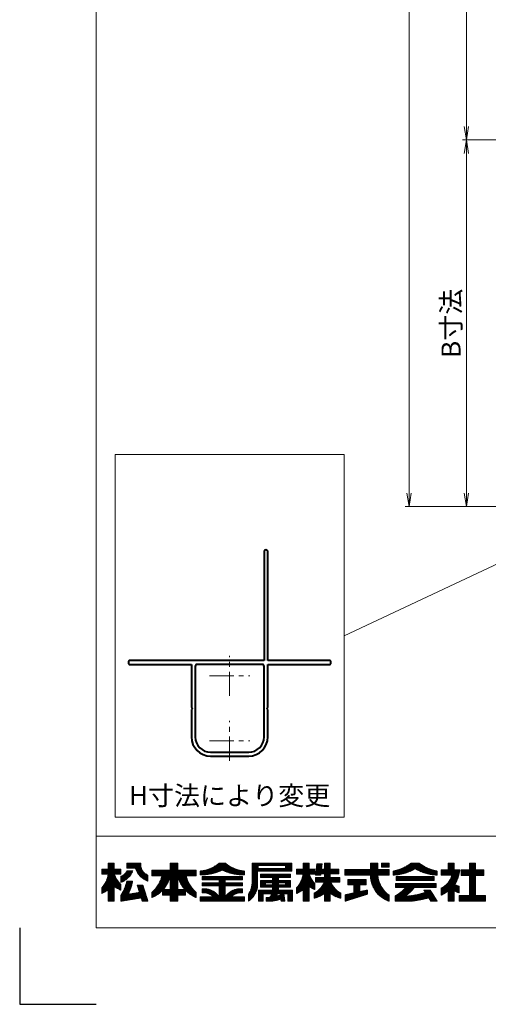
# Model space of a CAD drawing. Units: millimetres. Extents: x 0 to 1830, y -9022 to -8428.
# Drawn here: x 990 to 1113, y -9022 to -8764 of the extents above; entities that cross this region are included whole.
import ezdxf
from ezdxf.enums import TextEntityAlignment as Align

# ---------------------------------------------------------------- set-up
doc = ezdxf.new("R2010")
doc.units = ezdxf.units.MM
doc.header["$MEASUREMENT"] = 0
doc.linetypes.add('CENTER', pattern=[50.8, 31.75, -6.35, 6.35, -6.35])
doc.layers.get('Defpoints').update_dxf_attribs({"color": 252})
for name, color, linetype, lineweight in [('center', 2, 'CENTER', 13), ('katazai', 7, 'Continuous', 40), ('rogo', 7, 'Continuous', 5), ('sunpou', 201, 'Continuous', 13), ('zuwaku', 7, 'Continuous', 13)]:
    doc.layers.add(name, color=color, linetype=linetype, lineweight=lineweight)
doc.styles.get("Standard").update_dxf_attribs({"font": 'simplex.shx', "width": 0.8, "bigfont": 'extfont2.shx'})
doc.dimstyles.get("Standard").update_dxf_attribs({"dimtxt": 5, "dimasz": 3.5, "dimexe": 1, "dimexo": 1.5, "dimgap": 1.5, "dimtad": 1, "dimdsep": 46, "dimtxsty": 'Standard', "dimblk": 'OPEN', "dimcen": 0, "dimclrd": 256, "dimclre": 256, "dimclrt": 256, "dimazin": 2, "dimtfac": 1, "dimtmove": 0, "dimatfit": 3, "dimldrblk": 'OPEN', "dimfxl": 0, "dimtolj": 1, "dimtzin": 0, "dimlwd": -1, "dimlwe": -1, "dimarcsym": 0})
pattern_1 = [(45, (995.818605, -9013.2384), (-0.047264506, 0.047264506), []), (135, (995.818605, -9013.2384), (-0.047264506, -0.047264506), [])]

# ---------------------------------------------------------------- blocks, each defined once
blk = doc.blocks.new('_Open')
at = {"color": 0, "lineweight": -2}
for p, q in [((-1, 0.167), (0, 0)), ((-1, -0.167), (0, 0)), ((0, 0), (-1, 0))]:
    blk.add_line(p, q, dxfattribs=at)
blk = doc.blocks.new('*D1070')
at = {"layer": 'Defpoints', "color": 0}
for p in [(1092, -8524.67), (1133.5, -8524.67), (1133.5, -8891.67)]:
    blk.add_point(p, dxfattribs=at)
at = {"layer": 'sunpou'}
for p, q in [((1132, -8524.67), (1091, -8524.67)), ((1092, -8888.17), (1092, -8528.17)), ((1132, -8891.67), (1091, -8891.67))]:
    blk.add_line(p, q, dxfattribs=at)
at = {"layer": 'sunpou', "xscale": 3.5, "yscale": 3.5, "zscale": 3.5}
for p, rotation in [((1092, -8524.67), 90), ((1092, -8891.67), 270)]:
    blk.add_blockref('_Open', p, dxfattribs=dict(at, rotation=rotation))
at = {"layer": 'sunpou', "insert": (1088, -8708.17), "char_height": 5, "attachment_point": 5, "rotation": 90}
blk.add_mtext('\\A1;面格子H=サッシH+40', dxfattribs=at)
blk = doc.blocks.new('*D1071')
at = {"layer": 'Defpoints', "color": 0}
for p in [(1131, -8607.67), (1107, -8795.67), (1131, -8795.67)]:
    blk.add_point(p, dxfattribs=at)
at = {"layer": 'sunpou'}
for p, q in [((1129.5, -8607.67), (1106, -8607.67)), ((1107, -8611.17), (1107, -8792.17)), ((1129.5, -8795.67), (1106, -8795.67))]:
    blk.add_line(p, q, dxfattribs=at)
at = {"layer": 'sunpou', "xscale": 3.5, "yscale": 3.5, "zscale": 3.5}
for p, rotation in [((1107, -8607.67), 90), ((1107, -8795.67), 270)]:
    blk.add_blockref('_Open', p, dxfattribs=dict(at, rotation=rotation))
at = {"layer": 'sunpou', "insert": (1103, -8701.67), "char_height": 5, "attachment_point": 5, "rotation": 90}
blk.add_mtext('\\A1;P:47xn', dxfattribs=at)
blk = doc.blocks.new('*D1106')
at = {"layer": 'Defpoints', "color": 0}
for p in [(1131, -8795.67), (1107, -8891.67), (1133.5, -8891.67)]:
    blk.add_point(p, dxfattribs=at)
at = {"layer": 'sunpou'}
for p, q in [((1129.5, -8795.67), (1106, -8795.67)), ((1107, -8799.17), (1107, -8888.17)), ((1132, -8891.67), (1106, -8891.67))]:
    blk.add_line(p, q, dxfattribs=at)
at = {"layer": 'sunpou', "xscale": 3.5, "yscale": 3.5, "zscale": 3.5}
for p, rotation in [((1107, -8795.67), 90), ((1107, -8891.67), 270)]:
    blk.add_blockref('_Open', p, dxfattribs=dict(at, rotation=rotation))
at = {"layer": 'sunpou', "insert": (1103, -8843.67), "char_height": 5, "attachment_point": 5, "rotation": 90}
blk.add_mtext('\\A1;B寸法', dxfattribs=at)
blk = doc.blocks.new('H-27724')
at = {"layer": 'center', "ltscale": 0.2}
for p, q in [((0, 11.75), (0, 22.25)), ((-5.25, 17), (5.25, 17)), ((0, -5.25), (0, 5.25)), ((-5.25, 0), (5.25, 0))]:
    blk.add_line(p, q, dxfattribs=at)
at = {"layer": 'katazai'}
for p, q in [((9, 49.5), (9, 21)), ((10, 21), (10, 49.5)), ((-26.5, 20.8), (-26.5, 20.2)), ((9, 21), (-26.3, 21)), ((26.3, 21), (10, 21)), ((26.5, 20.2), (26.5, 20.8)), ((-26.3, 20), (-10, 20)), ((-10, 20), (-10, 8.8)), ((-9, 19.5), (-9, 1)), ((8.5, 20), (-8.5, 20)), ((9, 1), (9, 19.5)), ((10, 8.8), (10, 20)), ((10, 20), (26.3, 20)), ((-10, 8.8), (-9.7, 8.5)), ((-9.7, 8.5), (-10, 8.2)), ((-10, 8.2), (-10, 1)), ((9.7, 8.5), (10, 8.8)), ((10, 8.2), (9.7, 8.5)), ((10, 1), (10, 8.2)), ((-5, -3), (5, -3)), ((-5, -4), (5, -4))]:
    blk.add_line(p, q, dxfattribs=at)
for centre, radius, start, end in [((9.5, 49.5), 0.5, 0, 180), ((-26.3, 20.8), 0.2, 90, 180), ((26.3, 20.8), 0.2, 0, 90), ((-26.3, 20.2), 0.2, 180, 270), ((-8.5, 19.5), 0.5, 90, 180), ((8.5, 19.5), 0.5, 0, 90), ((26.3, 20.2), 0.2, 270, 360), ((-5, 1), 5, 180, 270), ((-5, 1), 4, 180, 270), ((5, 1), 4, 270, 0), ((5, 1), 5, 270, 0)]:
    blk.add_arc(centre, radius, start, end, dxfattribs=at)

msp = doc.modelspace()

# ---------------------------------------------------------------- hatches: boundary and pattern name
at = {"layer": 'rogo'}
h = msp.add_hatch(dxfattribs=at)
h.set_pattern_fill('ANSI37', color=256, scale=0.021053, style=0)
h.set_pattern_definition(pattern_1)
h.paths.add_polyline_path([(1014.77631632, -8991.21128316), (1016.48684263, -8992.10526316), (1016.48684263, -8990.63157937, -0.1078445581), (1014.77631575, -8987.89473684), (1016.48684263, -8987.89473684), (1016.48684263, -8986.57894737), (1014.77631632, -8986.57894737), (1014.77631632, -8985), (1013.19736895, -8985), (1013.19736895, -8986.57894737), (1011.48684263, -8986.57894737), (1011.48684263, -8987.89473684), (1013.1973683, -8987.89473684, -0.1510727325), (1011.48684263, -8991.52631536), (1011.48684263, -8993), (1013.19736895, -8992.06986737), (1013.19736895, -8995), (1014.77631632, -8995)])
h.paths.add_polyline_path([(1022.27631632, -8990.78947368), (1020.80263211, -8990.78947368), (1021.40225737, -8992.70827368), (1018.39090998, -8993.19759175, 0.0760097261), (1019.56575689, -8989.73684211), (1018.06578978, -8989.73684211, -0.0975937319), (1016.48684263, -8993.52631518), (1016.48684263, -8995), (1021.84627632, -8994.12913684), (1022.11842158, -8995), (1023.59210579, -8995)])
h.paths.add_polyline_path([(1019.60027352, -8987.06623684), (1018.07615191, -8987.06623684, -0.1968219744), (1016.48684263, -8988.48728927), (1016.48684263, -8990.06623783, 0.2132065194)])
h.paths.add_polyline_path([(1023.59210579, -8988.15789491), (1023.59210579, -8989.73684309, -0.2353527005), (1020.32894719, -8986.31578947), (1018.03947421, -8986.31578947), (1018.03947421, -8985), (1021.72368474, -8985), (1021.72368474, -8985.35581906, 0.3323967112)])
h = msp.add_hatch(dxfattribs=at)
h.set_pattern_fill('ANSI37', color=256, scale=0.021053, style=0)
h.set_pattern_definition(pattern_1)
h.paths.add_polyline_path([(1024.64473737, -8992.68420996), (1024.64473737, -8994.04341252, 0.1047074058), (1027.44254579, -8992.09479436), (1027.44254579, -8993.42105263), (1029.46052684, -8993.42105263), (1029.46052684, -8995), (1031.40789526, -8995), (1031.40789526, -8993.42105263), (1033.42587526, -8993.42105263), (1033.42587526, -8992.09479324, 0.104707453), (1036.22368474, -8994.04341252), (1036.22368474, -8992.68420996, -0.1588268357), (1033.59210631, -8988.31578947), (1036.22368474, -8988.31578947), (1036.22368474, -8986.84210526), (1031.40789526, -8986.84210526), (1031.40789526, -8985), (1029.46052684, -8985), (1029.46052684, -8986.84210526), (1024.64473737, -8986.84210526), (1024.64473737, -8988.31578947), (1027.27631579, -8988.31578947, -0.1588268357)])
h.paths.add_polyline_path([(1029.46052684, -8988.31578721, -0.126244512), (1027.57760147, -8991.94736842), (1029.46052684, -8991.94736842)], flags=16)
h.paths.add_polyline_path([(1033.29082063, -8991.94736842), (1031.40789526, -8991.94736842), (1031.40789526, -8988.31578721, 0.126244512)], flags=16)
h = msp.add_hatch(dxfattribs=at)
h.set_pattern_fill('ANSI37', color=256, scale=0.021053, style=0)
h.set_pattern_definition(pattern_1)
h.paths.add_polyline_path([(1043.06579, -8986.84210471, 0.1138384472), (1048.85526368, -8988.10526261), (1048.85526263, -8987.10526284, -0.1618687989), (1043.85526356, -8985), (1042.27631539, -8985, -0.1618687989), (1037.27631632, -8987.10526284), (1037.27631632, -8988.10526261, 0.1138384472)])
h.paths.add_polyline_path([(1037.80263211, -8988.55861895), (1037.80263211, -8989.40072421), (1042.27631632, -8989.40072421), (1042.27631632, -8990.16388211), (1037.80263211, -8990.16388211), (1037.80263211, -8991.00598737), (1042.27631632, -8991.00598737), (1042.27631632, -8993.84210513, 0.2237579319), (1038.70204299, -8991.76914526), (1037.80263211, -8991.76914526), (1037.80263211, -8992.82177684), (1038.70203852, -8992.82177684), (1038.7020382, -8992.82177679, -0.1537797215), (1040.74018053, -8993.84210526), (1037.27631632, -8993.84210526), (1037.27631632, -8995), (1048.85526368, -8995), (1048.85526368, -8993.84210526), (1045.39139947, -8993.84210526, -0.1537796998), (1047.42954148, -8992.82177684), (1048.32894789, -8992.82177684), (1048.32894789, -8991.76914526), (1047.42953596, -8991.76914526, 0.2237578316), (1043.85526368, -8993.8421036), (1043.85526368, -8991.00598737), (1048.32894789, -8991.00598737), (1048.32894789, -8990.16388211), (1043.85526368, -8990.16388211), (1043.85526368, -8989.40072421), (1048.32894789, -8989.40072421), (1048.32894789, -8988.55861895)])
h = msp.add_hatch(dxfattribs=at)
h.set_pattern_fill('ANSI37', color=256, scale=0.021053, style=0)
h.set_pattern_definition(pattern_1)
h.paths.add_polyline_path([(1052.32894789, -8987.10526316), (1061.27631632, -8987.10526316), (1061.27631632, -8985), (1050.85526368, -8985), (1050.85526368, -8989.99816352, -0.1744585273), (1049.90789526, -8993.15789465), (1049.90789526, -8994.99999878, 0.2113570009), (1052.32894789, -8991.09558909)])
h.paths.add_polyline_path([(1052.43421105, -8986.42105263), (1052.43421105, -8985.68421053), (1059.64473737, -8985.68421053), (1059.64473737, -8986.42105263)], flags=16)
h.paths.add_polyline_path([(1060.96052684, -8987.89473684), (1053.06579, -8987.89473684), (1053.06579, -8988.78947368), (1056.22368474, -8988.78947368), (1056.22368474, -8989.57894737), (1053.06579, -8989.57894737), (1053.06579, -8991.31578947), (1056.22368474, -8991.31578947), (1056.22368474, -8992.10526316), (1052.53947421, -8992.10526316), (1052.53947421, -8995), (1053.80263211, -8995), (1053.80263211, -8993.05263158), (1055.98398753, -8993.05263158), (1055.98398756, -8993.05263144, -0.1113381449), (1055.56546068, -8993.98356217), (1055.56546093, -8993.98356215, -0.0193903191), (1054.53947421, -8994.04968732), (1054.53947421, -8995), (1055.98398252, -8995, 0.0490388121), (1058.40151636, -8994.4393898), (1058.47727421, -8995), (1059.46052684, -8995), (1059.19736895, -8993.05263158), (1060.22368474, -8993.05263158), (1060.22368474, -8995), (1061.48684263, -8995), (1061.48684263, -8992.10526316), (1057.80263211, -8992.10526316), (1057.80263211, -8991.31578947), (1060.96052684, -8991.31578947), (1060.96052684, -8989.57894737), (1057.80263211, -8989.57894737), (1057.80263211, -8988.78947368), (1060.96052684, -8988.78947368)])
h.paths.add_polyline_path([(1056.22368474, -8990.15789474), (1054.43421105, -8990.15789474), (1054.43421105, -8990.73684211), (1056.22368474, -8990.73684211)], flags=17)
h.paths.add_polyline_path([(1059.59210579, -8990.15789474), (1057.80263211, -8990.15789474), (1057.80263211, -8990.73684211), (1059.59210579, -8990.73684211)], flags=17)
h.paths.add_polyline_path([(1058.21411632, -8993.05263158), (1057.50268332, -8993.05263158, -0.0739025372), (1057.26987312, -8993.69384431, 0.0175431197), (1058.26543214, -8993.43236341)], flags=17)
h = msp.add_hatch(dxfattribs=at)
h.set_pattern_fill('ANSI37', color=256, scale=0.021053, style=0)
h.set_pattern_definition(pattern_1)
h.paths.add_polyline_path([(1064.25000053, -8992.06986737), (1064.25000053, -8995), (1065.82894789, -8995), (1065.82894789, -8991.21128316), (1067.27631632, -8991.96772737), (1067.27631632, -8990.34790282, -0.0949305092), (1065.82894733, -8987.89473684), (1067.27631632, -8987.89473684), (1067.27631632, -8986.57894737), (1065.82894789, -8986.57894737), (1065.82894789, -8985), (1064.25000053, -8985), (1064.25000053, -8986.57894737), (1062.53947421, -8986.57894737), (1062.53947421, -8987.89473684), (1064.24999988, -8987.89473684, -0.1510727325), (1062.53947421, -8991.52631536), (1062.53947421, -8993)])
h.paths.add_polyline_path([(1067.13055526, -8992.89473749), (1067.13055526, -8994.21052657, 0.1165666414), (1069.88640263, -8992.89480691), (1069.88640263, -8995.00006947), (1071.36257421, -8995.00006947), (1071.36257421, -8992.89480691, 0.1165666414), (1074.11842158, -8994.21052657), (1074.11842158, -8992.89473749, -0.169913654), (1071.46783631, -8990), (1073.82318684, -8990), (1073.82318684, -8988.76973684), (1071.36257421, -8988.76973684), (1071.36257421, -8987.85427368), (1073.57707632, -8987.85427368), (1073.57707632, -8986.62401368), (1071.36257421, -8986.62401368), (1071.36257421, -8985), (1069.88640263, -8985), (1069.88640263, -8986.62401368), (1069.03588263, -8986.62401368), (1069.19739526, -8985.19690842), (1067.83817632, -8985.19690842), (1067.49810684, -8988.20172842), (1068.85732579, -8988.20172842), (1068.89664895, -8987.85427368), (1069.88640263, -8987.85427368), (1069.88640263, -8988.76973684), (1067.52418158, -8988.76973684), (1067.52418158, -8990), (1069.78114054, -8990), (1069.78114059, -8989.99999987, -0.1699136599)])
h = msp.add_hatch(dxfattribs=at)
h.set_pattern_fill('ANSI37', color=256, scale=0.021053, style=0)
h.set_pattern_definition(pattern_1)
h.paths.add_polyline_path([(1086.74999947, -8988.18943684), (1086.74999947, -8986.71406105), (1086.74906263, -8986.71312421), (1083.80263105, -8986.71312421), (1083.80263105, -8985), (1081.87604158, -8985), (1081.87604158, -8986.71312421), (1075.17105211, -8986.71312421), (1075.17105211, -8988.18943684), (1081.87604235, -8988.18943684, 0.314656125), (1086.74999947, -8994.99999923), (1086.74999947, -8993.45373193, -0.2226475145), (1083.80486079, -8988.18943684)])
h.paths.add_polyline_path([(1086.74999947, -8986.08263474), (1086.74999947, -8985), (1084.76456053, -8985), (1084.76456053, -8986.08263474)], flags=17)
h.paths.add_polyline_path([(1079.10786579, -8990.67289158), (1080.75713421, -8990.67289158), (1080.75713421, -8989.29500316), (1075.93312895, -8989.29500316), (1075.93312895, -8990.67289158), (1077.53309947, -8990.67289158), (1077.53309947, -8992.84046947), (1075.27631526, -8993.33007474), (1075.27631526, -8995), (1081.10146263, -8993.15789474), (1081.10146263, -8992.07921895), (1079.10786579, -8992.51414632)])
h = msp.add_hatch(dxfattribs=at)
h.set_pattern_fill('ANSI37', color=256, scale=0.021053, style=0)
h.set_pattern_definition(pattern_1)
h.paths.add_polyline_path([(1093.59210474, -8986.47368347, 0.1270607192), (1099.38157842, -8988.15789405), (1099.38157842, -8987.1052632, -0.1311085797), (1094.64473686, -8985), (1092.53947367, -8985, -0.1311086067), (1087.80263105, -8987.10526337), (1087.80263105, -8988.15789405, 0.1270607192)])
h.paths.add_polyline_path([(1098.59210474, -8988.55184421), (1088.59210474, -8988.55184421), (1088.59210474, -8989.60447579), (1098.59210474, -8989.60447579)])
h.paths.add_polyline_path([(1099.11842053, -8990.39394947), (1088.47425947, -8990.39394947), (1088.47425947, -8991.44658105), (1091.1058389, -8991.44658105, -0.1001311818), (1088.32896789, -8993.61183841), (1088.32896789, -8995), (1092.53947035, -8995, 0.0370749363), (1097.16359606, -8994.10526276), (1097.73898895, -8995), (1099.38157842, -8995), (1097.51814474, -8992.10236), (1095.87555526, -8992.10236), (1096.25523075, -8992.69275532), (1096.25523098, -8992.69275524, -0.0779680569), (1090.81302273, -8993.70439586, 0.123796558), (1093.29177357, -8991.44658105), (1099.11842053, -8991.44658105)])
h = msp.add_hatch(dxfattribs=at)
h.set_pattern_fill('ANSI37', color=256, scale=0.021053, style=0)
h.set_pattern_definition(pattern_1)
h.paths.add_polyline_path([(1103.82966579, -8986.78420737), (1103.82966579, -8985), (1102.25489947, -8985), (1102.25489947, -8986.78420737), (1100.43421, -8986.78420737), (1100.43421, -8988.16209579), (1103.23922116, -8988.16209579, -0.2149254332), (1100.43419737, -8991.57473784), (1100.43419737, -8993.39553895, 0.0605660725), (1102.25489947, -8992.28736907), (1102.25489947, -8995), (1103.82966579, -8995), (1103.82966579, -8992.2395005, 0.053827768), (1105.12385737, -8992.81439), (1105.12385737, -8991.09199655, -0.0491735059), (1103.99841313, -8990.64848576, 0.0874353746), (1105.3060656, -8986.78420737)])
h.paths.add_polyline_path([(1107.83043632, -8986.78420737), (1105.61590474, -8986.78420737), (1105.61590474, -8988.26051789), (1107.83043632, -8988.26051789), (1107.83043632, -8993.52367789), (1105.12385737, -8993.52367789), (1105.12385737, -8995), (1112.01315737, -8995), (1112.01315737, -8993.52367789), (1109.40499947, -8993.52367789), (1109.40499947, -8988.26051789), (1111.61953105, -8988.26051789), (1111.61953105, -8986.78420737), (1109.40499947, -8986.78420737), (1109.40499947, -8985), (1107.83043632, -8985)])

# ---------------------------------------------------------------- linework, layer by layer
at = {"layer": 'Defpoints', "color": 252}
msp.add_lwpolyline([(990, -9002), (990, -9022), (1010, -9022)], dxfattribs=at)
at = {"layer": 'rogo'}
for p, q in [((1013.19736895, -8985), (1014.77631632, -8985)), ((1013.19736895, -8986.57894737), (1013.19736895, -8985)), ((1014.77631632, -8985), (1014.77631632, -8986.57894737)), ((1018.03947421, -8986.31578947), (1018.03947421, -8985)), ((1018.03947421, -8985), (1021.72368474, -8985)), ((1021.72368474, -8985), (1021.72368474, -8985.35581906)), ((1031.40789526, -8985), (1029.46052684, -8985)), ((1029.46052684, -8985), (1029.46052684, -8986.84210526)), ((1031.40789526, -8986.84210526), (1031.40789526, -8985)), ((1042.27631632, -8985), (1043.85526368, -8985)), ((1050.85526368, -8985), (1050.85526368, -8989.99816316)), ((1061.27631632, -8985), (1050.85526368, -8985)), ((1061.27631632, -8987.10526316), (1061.27631632, -8985)), ((1064.25000053, -8985), (1064.25000053, -8986.57894737)), ((1065.82894789, -8985), (1064.25000053, -8985)), ((1065.82894789, -8986.57894737), (1065.82894789, -8985)), ((1067.49810684, -8988.20172842), (1067.83817632, -8985.19690842)), ((1067.83817632, -8985.19690842), (1069.19739526, -8985.19690842)), ((1069.19739526, -8985.19690842), (1069.03588263, -8986.62401368)), ((1069.88640263, -8986.62401368), (1069.88640263, -8985)), ((1069.88640263, -8985), (1071.36257421, -8985)), ((1071.36257421, -8985), (1071.36257421, -8986.62401368)), ((1081.87604158, -8986.71312421), (1081.87604158, -8985)), ((1081.87604158, -8985), (1083.80263105, -8985)), ((1083.80263105, -8985), (1083.80263105, -8986.71312421)), ((1084.76456053, -8986.08263474), (1084.76456053, -8985)), ((1084.76456053, -8985), (1086.74999947, -8985)), ((1086.74999947, -8985), (1086.74999947, -8986.08263474)), ((1094.64473737, -8985), (1092.53947316, -8985)), ((1102.25489947, -8985), (1102.25489947, -8986.78420737)), ((1103.82966579, -8985), (1102.25489947, -8985)), ((1103.82966579, -8986.78420737), (1103.82966579, -8985)), ((1107.83043632, -8985), (1107.83043632, -8986.78420737)), ((1109.40499947, -8985), (1107.83043632, -8985)), ((1109.40499947, -8986.78420737), (1109.40499947, -8985)), ((1011.48684263, -8986.57894737), (1013.19736895, -8986.57894737)), ((1011.48684263, -8987.89473684), (1011.48684263, -8986.57894737)), ((1013.19736895, -8987.89473684), (1011.48684263, -8987.89473684)), ((1014.77631632, -8986.57894737), (1016.48684263, -8986.57894737)), ((1016.48684263, -8987.89473684), (1014.77631632, -8987.89473684)), ((1016.48684263, -8986.57894737), (1016.48684263, -8987.89473684)), ((1018.03947421, -8986.31578947), (1020.32894789, -8986.31578947)), ((1019.60027316, -8987.06623684), (1018.07615316, -8987.06623684)), ((1024.64473737, -8986.84210526), (1024.64473737, -8988.31578947)), ((1029.46052684, -8986.84210526), (1024.64473737, -8986.84210526)), ((1031.40789526, -8986.84210526), (1036.22368474, -8986.84210526)), ((1036.22368474, -8986.84210526), (1036.22368474, -8988.31578947)), ((1037.27631632, -8987.10526316), (1037.27631632, -8988.10526316)), ((1048.85526368, -8988.10526316), (1048.85526263, -8987.10526316)), ((1052.32894789, -8991.09559474), (1052.32894789, -8987.10526316)), ((1052.32894789, -8987.10526316), (1061.27631632, -8987.10526316)), ((1052.43421105, -8986.42105263), (1052.43421105, -8985.68421053)), ((1052.43421105, -8985.68421053), (1059.64473737, -8985.68421053)), ((1059.64473737, -8986.42105263), (1052.43421105, -8986.42105263)), ((1053.06579, -8988.78947368), (1053.06579, -8987.89473684)), ((1053.06579, -8987.89473684), (1060.96052684, -8987.89473684)), ((1059.64473737, -8985.68421053), (1059.64473737, -8986.42105263)), ((1060.96052684, -8987.89473684), (1060.96052684, -8988.78947368)), ((1064.25000053, -8986.57894737), (1062.53947421, -8986.57894737)), ((1062.53947421, -8986.57894737), (1062.53947421, -8987.89473684)), ((1062.53947421, -8987.89473684), (1064.25000053, -8987.89473684)), ((1067.27631632, -8986.57894737), (1065.82894789, -8986.57894737)), ((1067.27631632, -8987.89473684), (1065.82894789, -8987.89473684)), ((1067.27631632, -8987.89473684), (1067.27631632, -8986.57894737)), ((1068.89664895, -8987.85427368), (1068.85732579, -8988.20172842)), ((1069.88640263, -8987.85427368), (1068.89664895, -8987.85427368)), ((1069.03588263, -8986.62401368), (1069.88640263, -8986.62401368)), ((1069.88640263, -8988.76973684), (1069.88640263, -8987.85427368)), ((1071.36257421, -8986.62401368), (1073.57707632, -8986.62401368)), ((1073.57707632, -8987.85427368), (1071.36257421, -8987.85427368)), ((1071.36257421, -8987.85427368), (1071.36257421, -8988.76973684)), ((1073.57707632, -8986.62401368), (1073.57707632, -8987.85427368)), ((1075.17105211, -8986.71312421), (1081.87604158, -8986.71312421)), ((1075.17105211, -8988.18943684), (1075.17105211, -8986.71312421)), ((1083.80263105, -8986.71312421), (1086.74999947, -8986.71312421)), ((1086.74999947, -8986.08263474), (1084.76456053, -8986.08263474)), ((1086.74906263, -8986.71312421), (1086.74999947, -8986.71406105)), ((1086.74999947, -8986.71312421), (1086.74999947, -8988.18943684)), ((1087.80263105, -8987.10526211), (1087.80263105, -8988.15789474)), ((1099.38157842, -8988.15789474), (1099.38157842, -8987.10526316)), ((1100.43421, -8986.78420737), (1100.43421, -8988.16209579)), ((1102.25489947, -8986.78420737), (1100.43421, -8986.78420737)), ((1105.30606474, -8986.78420737), (1103.82966579, -8986.78420737)), ((1107.83043632, -8986.78420737), (1105.61590474, -8986.78420737)), ((1105.61590474, -8986.78420737), (1105.61590474, -8988.26051789)), ((1111.61953105, -8986.78420737), (1109.40499947, -8986.78420737)), ((1111.61953105, -8988.26051789), (1111.61953105, -8986.78420737)), ((1016.48684263, -8988.48728947), (1016.48684263, -8990.06623684)), ((1018.06579, -8989.73684211), (1019.56575842, -8989.73684211)), ((1023.59210579, -8989.73684211), (1023.59210579, -8988.15789474)), ((1024.64473737, -8988.31578947), (1027.27631632, -8988.31578947)), ((1029.46052684, -8988.31578947), (1029.46052684, -8991.94736842)), ((1031.40789526, -8991.94736842), (1031.40789526, -8988.31578947)), ((1036.22368474, -8988.31578947), (1033.59210579, -8988.31578947)), ((1037.80263211, -8988.55861895), (1048.32894789, -8988.55861895)), ((1037.80263211, -8989.40072421), (1037.80263211, -8988.55861895)), ((1042.27631632, -8989.40072421), (1037.80263211, -8989.40072421)), ((1037.80263211, -8990.16388211), (1042.27631632, -8990.16388211)), ((1037.80263211, -8990.16388211), (1037.80263211, -8991.00598737)), ((1042.27631632, -8990.16388211), (1042.27631632, -8989.40072421)), ((1048.32894789, -8989.40072421), (1043.85526368, -8989.40072421)), ((1043.85526368, -8989.40072421), (1043.85526368, -8990.16388211)), ((1043.85526368, -8990.16388211), (1048.32894789, -8990.16388211)), ((1048.32894789, -8988.55861895), (1048.32894789, -8989.40072421)), ((1048.32894789, -8990.16388211), (1048.32894789, -8991.00598737)), ((1056.22368474, -8988.78947368), (1053.06579, -8988.78947368)), ((1053.06579, -8991.31578947), (1053.06579, -8989.57894737)), ((1053.06579, -8989.57894737), (1056.22368474, -8989.57894737)), ((1054.43421105, -8990.73684211), (1054.43421105, -8990.15789474)), ((1054.43421105, -8990.15789474), (1056.22368474, -8990.15789474)), ((1056.22368474, -8989.57894737), (1056.22368474, -8988.78947368)), ((1056.22368474, -8990.15789474), (1056.22368474, -8990.73684211)), ((1057.80263211, -8988.78947368), (1057.80263211, -8989.57894737)), ((1060.96052684, -8988.78947368), (1057.80263211, -8988.78947368)), ((1057.80263211, -8989.57894737), (1060.96052684, -8989.57894737)), ((1057.80263211, -8990.73684211), (1057.80263211, -8990.15789474)), ((1057.80263211, -8990.15789474), (1059.59210579, -8990.15789474)), ((1059.59210579, -8990.15789474), (1059.59210579, -8990.73684211)), ((1060.96052684, -8989.57894737), (1060.96052684, -8991.31578947)), ((1067.27631632, -8991.96772737), (1067.27631632, -8990.34790211)), ((1068.85732579, -8988.20172842), (1067.49810684, -8988.20172842)), ((1067.52418158, -8988.76973684), (1069.88640263, -8988.76973684)), ((1067.52418158, -8990), (1067.52418158, -8988.76973684)), ((1067.52418158, -8990), (1069.78114053, -8990)), ((1071.36257421, -8988.76973684), (1073.82318684, -8988.76973684)), ((1073.82318684, -8990), (1071.46783737, -8990)), ((1073.82318684, -8988.76973684), (1073.82318684, -8990)), ((1075.17105211, -8988.18943684), (1081.87604263, -8988.18943684)), ((1075.93312895, -8989.29500316), (1080.75713421, -8989.29500316)), ((1075.93312895, -8990.67289158), (1075.93312895, -8989.29500316)), ((1080.75713421, -8989.29500316), (1080.75713421, -8990.67289158)), ((1086.74999947, -8988.18943684), (1083.80486158, -8988.18943684)), ((1088.47425947, -8990.39394947), (1088.47425947, -8991.44658105)), ((1099.11842053, -8990.39394947), (1088.47425947, -8990.39394947)), ((1088.59210474, -8988.55184421), (1088.59210474, -8989.60447579)), ((1098.59210474, -8988.55184421), (1088.59210474, -8988.55184421)), ((1088.59210474, -8989.60447579), (1098.59210474, -8989.60447579)), ((1098.59210474, -8989.60447579), (1098.59210474, -8988.55184421)), ((1099.11842053, -8991.44658105), (1099.11842053, -8990.39394947)), ((1100.43421, -8988.16209579), (1103.23922053, -8988.16209579)), ((1105.61590474, -8988.26051789), (1107.83043632, -8988.26051789)), ((1107.83043632, -8988.26051789), (1107.83043632, -8993.52367789)), ((1109.40499947, -8993.52367789), (1109.40499947, -8988.26051789)), ((1109.40499947, -8988.26051789), (1111.61953105, -8988.26051789)), ((1011.48684263, -8993), (1011.48684263, -8991.52631579)), ((1013.19736895, -8992.06986737), (1011.48684263, -8993)), ((1013.19736895, -8995), (1013.19736895, -8992.06986737)), ((1014.77631632, -8991.21128316), (1014.77631632, -8995)), ((1016.48684263, -8992.10526316), (1014.77631632, -8991.21128316)), ((1016.48684263, -8990.63157895), (1016.48684263, -8992.10526316)), ((1021.40225737, -8992.70827368), (1018.39091105, -8993.19759158)), ((1021.40225737, -8992.70827368), (1020.80263211, -8990.78947368)), ((1020.80263211, -8990.78947368), (1022.27631632, -8990.78947368)), ((1022.27631632, -8990.78947368), (1023.59210579, -8995)), ((1024.64473737, -8992.68421053), (1024.64473737, -8994.04341263)), ((1027.44254579, -8993.42105263), (1027.44254579, -8992.09479368)), ((1029.46052684, -8991.94736842), (1027.57760263, -8991.94736842)), ((1033.29081947, -8991.94736842), (1031.40789526, -8991.94736842)), ((1033.42587526, -8993.42105263), (1033.42587526, -8992.09479368)), ((1036.22368474, -8992.68421053), (1036.22368474, -8994.04341263)), ((1037.80263211, -8991.00598737), (1042.27631632, -8991.00598737)), ((1037.80263211, -8992.82177684), (1037.80263211, -8991.76914526)), ((1037.80263211, -8991.76914526), (1038.70203737, -8991.76914526)), ((1038.70203737, -8992.82177684), (1037.80263211, -8992.82177684)), ((1042.27631632, -8991.00598737), (1042.27631632, -8993.84210526)), ((1048.32894789, -8991.00598737), (1043.85526368, -8991.00598737)), ((1043.85526368, -8991.00598737), (1043.85526368, -8993.84210526)), ((1047.42954158, -8992.82177684), (1048.32894789, -8992.82177684)), ((1048.32894789, -8991.76914526), (1047.42954263, -8991.76914526)), ((1048.32894789, -8992.82177684), (1048.32894789, -8991.76914526)), ((1049.90789526, -8993.15789474), (1049.90789526, -8995)), ((1052.53947421, -8995), (1052.53947421, -8992.10526316)), ((1052.53947421, -8992.10526316), (1056.22368474, -8992.10526316)), ((1056.22368474, -8991.31578947), (1053.06579, -8991.31578947)), ((1053.80263211, -8993.05263158), (1053.80263211, -8995)), ((1055.98398789, -8993.05263158), (1053.80263211, -8993.05263158)), ((1056.22368474, -8990.73684211), (1054.43421105, -8990.73684211)), ((1056.22368474, -8992.10526316), (1056.22368474, -8991.31578947)), ((1058.21411632, -8993.05263158), (1057.50268474, -8993.05263158)), ((1059.59210579, -8990.73684211), (1057.80263211, -8990.73684211)), ((1057.80263211, -8991.31578947), (1057.80263211, -8992.10526316)), ((1060.96052684, -8991.31578947), (1057.80263211, -8991.31578947)), ((1057.80263211, -8992.10526316), (1061.48684263, -8992.10526316)), ((1058.21411632, -8993.05263158), (1058.26543211, -8993.43236316)), ((1059.19736895, -8993.05263158), (1059.46052684, -8995)), ((1060.22368474, -8993.05263158), (1059.19736895, -8993.05263158)), ((1060.22368474, -8995), (1060.22368474, -8993.05263158)), ((1061.48684263, -8992.10526316), (1061.48684263, -8995)), ((1062.53947421, -8991.52631579), (1062.53947421, -8993)), ((1062.53947421, -8993), (1064.25000053, -8992.06986737)), ((1064.25000053, -8992.06986737), (1064.25000053, -8995)), ((1065.82894789, -8991.21128316), (1067.27631632, -8991.96772737)), ((1065.82894789, -8995), (1065.82894789, -8991.21128316)), ((1067.13055526, -8992.89473684), (1067.13055526, -8994.21052632)), ((1069.88640263, -8992.89480632), (1069.88640263, -8995.00006947)), ((1071.36257421, -8995.00006947), (1071.36257421, -8992.89480632)), ((1074.11842158, -8992.89473684), (1074.11842158, -8994.21052632)), ((1075.27631526, -8993.33007474), (1077.53309947, -8992.84046947)), ((1081.10146263, -8993.15789474), (1075.27631526, -8995)), ((1077.53309947, -8990.67289158), (1075.93312895, -8990.67289158)), ((1077.53309947, -8992.84046947), (1077.53309947, -8990.67289158)), ((1079.10786579, -8990.67289158), (1079.10786579, -8992.51414632)), ((1080.75713421, -8990.67289158), (1079.10786579, -8990.67289158)), ((1079.10786579, -8992.51414632), (1081.10146263, -8992.07921895)), ((1081.10146263, -8992.07921895), (1081.10146263, -8993.15789474)), ((1088.47425947, -8991.44658105), (1091.10583842, -8991.44658105)), ((1093.29177316, -8991.44658105), (1099.11842053, -8991.44658105)), ((1097.51814474, -8992.10236), (1095.87552684, -8992.10236)), ((1095.87555526, -8992.10236), (1096.25523105, -8992.69275579)), ((1099.38157842, -8995), (1097.51814474, -8992.10236)), ((1100.43419737, -8991.57473684), (1100.43419737, -8993.39553789)), ((1102.25489947, -8992.28736842), (1102.25489947, -8995)), ((1103.82966579, -8995), (1103.82966579, -8992.23949895)), ((1105.12385737, -8992.81438947), (1105.12385737, -8991.09198947)), ((1014.77631632, -8995), (1013.19736895, -8995)), ((1016.48684263, -8995), (1016.48684263, -8993.52631474)), ((1021.84627632, -8994.12913684), (1016.48684263, -8995)), ((1022.11842158, -8995), (1021.84627632, -8994.12913684)), ((1023.59210579, -8995), (1022.11842158, -8995)), ((1029.46052684, -8993.42105263), (1027.44254579, -8993.42105263)), ((1029.46052684, -8995), (1029.46052684, -8993.42105263)), ((1031.40789526, -8995), (1029.46052684, -8995)), ((1031.40789526, -8993.42105263), (1031.40789526, -8995)), ((1033.42587526, -8993.42105263), (1031.40789526, -8993.42105263)), ((1037.27631632, -8993.84210526), (1040.74018053, -8993.84210526)), ((1037.27631632, -8993.84210526), (1037.27631632, -8995)), ((1037.27631632, -8995), (1048.85526368, -8995)), ((1048.85526368, -8993.84210526), (1045.39139947, -8993.84210526)), ((1048.85526368, -8995), (1048.85526368, -8993.84210526)), ((1053.80263211, -8995), (1052.53947421, -8995)), ((1054.53947421, -8994.04968737), (1054.53947421, -8995)), ((1054.53947421, -8995), (1056.01330053, -8995)), ((1058.47727421, -8995), (1058.40151632, -8994.43938947)), ((1059.46052684, -8995), (1058.47727421, -8995)), ((1061.48684263, -8995), (1060.22368474, -8995)), ((1064.25000053, -8995), (1065.82894789, -8995)), ((1069.88640263, -8995.00006947), (1071.36257421, -8995.00006947)), ((1075.27631526, -8995), (1075.27631526, -8993.33007474)), ((1086.74999947, -8993.45373158), (1086.74999947, -8994.99999895)), ((1088.32896789, -8995), (1088.32896789, -8993.61183895)), ((1092.53947316, -8995), (1088.32896789, -8995)), ((1097.73898895, -8995), (1097.16359632, -8994.10526316)), ((1097.73898895, -8995), (1099.38157842, -8995)), ((1102.25489947, -8995), (1103.82966579, -8995)), ((1107.83043632, -8993.52367789), (1105.12385737, -8993.52367789)), ((1105.12385737, -8993.52367789), (1105.12385737, -8995)), ((1105.12385737, -8995), (1112.01315737, -8995)), ((1112.01315737, -8993.52367789), (1109.40499947, -8993.52367789)), ((1112.01315737, -8995), (1112.01315737, -8993.52367789))]:
    msp.add_line(p, q, dxfattribs=at)
for centre, radius, start, end in [((1024.53252368, -8985.50685684), 2.81289684, 176.921838, 250.46859), ((1036.61001421, -8978.53266526), 8.59845263, 274.444354, 311.2229560001), ((1049.52156474, -8978.53266526), 8.59845263, 228.7770439999, 265.555646), ((1086.22570684, -8977.17560421), 10.05409474, 279.023758, 308.901217), ((1100.95850368, -8977.17560421), 10.05409474, 231.098783, 260.976242), ((1006.46961105, -8986.94449684), 6.79453263, 317.597151, 351.960624), ((1021.90220579, -8985.34401579), 7.56865158, 199.694886, 224.31588), ((1015.54642368, -8985.83625158), 2.81289684, 289.531421, 334.070409), ((1014.68574579, -8985.08146632), 5.30017895, 289.8657960001, 338.008292), ((1025.39320263, -8984.75207158), 5.30017895, 197.159407, 250.1342039999), ((1037.43298789, -8974.92421789), 13.18197579, 269.319008, 295.2970249999), ((1048.69859211, -8974.92421789), 13.18197579, 244.7029750001, 270.680992), ((1057.52224263, -8986.94449684), 6.79453263, 317.597151, 351.960624), ((1072.95483737, -8985.34401579), 7.56865158, 199.694886, 221.38635), ((1087.43707632, -8976.10853684), 12.05490105, 271.737712, 300.702675), ((1099.74713316, -8976.10853684), 12.05490105, 239.297325, 268.262288), ((1093.68775211, -8985.00601895), 11.75360211, 331.310496, 351.298375), ((1007.66150789, -8987.62540842), 10.61636632, 326.232019, 348.528251), ((1007.66150789, -8987.62540842), 12.09004947, 332.555447, 349.942162), ((1019.25790789, -8986.46227789), 8.22984632, 310.885382, 346.984288), ((1021.44211842, -8986.46227789), 8.22984632, 318.203452, 346.984288), ((1039.42630368, -8986.46227789), 8.22984632, 193.015712, 221.79655), ((1041.61051421, -8986.46227789), 8.22984632, 193.015712, 229.114618), ((1045.99147842, -8990.26176421), 4.87092316, 323.51764, 3.102202), ((1064.31968158, -8987.66006105), 5.94162, 298.234554, 336.807496), ((1076.92929526, -8987.66006105), 5.94162, 203.192504, 241.765446), ((1089.18839, -8988.10567579), 7.31282737, 180.65628, 250.522287), ((1090.89542895, -8987.67856421), 7.10894842, 184.121017, 234.329123), ((1098.05051, -8986.75634737), 5.37576526, 296.321885, 344.841065), ((1021.44211842, -8986.46227789), 8.22984632, 292.901424, 316.81147), ((1039.42630368, -8986.46227789), 8.22984632, 223.18853, 247.098576), ((1038.28906579, -8996.59914211), 4.84762, 34.662435, 85.113022), ((1038.10158579, -8996.56699684), 3.79304842, 45.9217959999, 80.891572), ((1047.84251316, -8996.59914211), 4.84762, 94.886978, 145.337565), ((1048.02999421, -8996.56699684), 3.79304842, 99.108428, 134.0782040001), ((1046.70646368, -8990.31202), 5.67682211, 304.329249, 352.066103), ((1053.71031316, -8992.58998105), 2.32026737, 323.0862550001, 348.498405), ((1055.22900895, -8992.58998105), 2.32026737, 331.591928, 348.498405), ((1065.72500263, -8987.72252211), 6.63850737, 282.223595, 308.8186799999), ((1075.52397421, -8987.72252211), 6.63850737, 231.1813200001, 257.776405), ((1084.36555421, -8985.66564), 8.87979263, 296.509154, 319.381293), ((1090.31007947, -8975.85453368), 17.85694632, 271.613951, 289.446842), ((1087.56274895, -8987.64650947), 6.87475579, 298.2151430001, 326.443612), ((1096.78710895, -8985.35366737), 8.83022947, 294.3948789999, 308.25867), ((1107.13906684, -8986.53356211), 6.59620105, 239.8865819999, 252.211112), ((1106.81050895, -8985.16227474), 6.16493263, 242.861443, 254.122526), ((1054.20023421, -8980.79351895), 13.26050842, 271.46594, 275.90932), ((1054.34163, -8982.42473895), 12.68205474, 277.440839, 288.670692), ((1054.04253947, -8979.38015579), 14.67301474, 282.706115, 286.726285), ((1088.82652368, -8963.41454947), 31.80293474, 276.704496, 285.197549)]:
    msp.add_arc(centre, radius, start, end, dxfattribs=at)
at = {"layer": 'zuwaku'}
msp.add_line((1010, -8978), (1810, -8978), dxfattribs=at)
for points in [[(1010, -8448), (1810, -8448), (1810, -9002), (1010, -9002)], [(1015, -8973), (1075, -8973), (1075, -8878), (1015, -8878)]]:
    msp.add_lwpolyline(points, close=True, dxfattribs=at)

# ---------------------------------------------------------------- block references
at = {"layer": 'katazai'}
msp.add_blockref('H-27724', (1045, -8953), dxfattribs=at)

# ---------------------------------------------------------------- texts
at = {"layer": 'zuwaku'}
msp.add_text('H寸法により変更', height=5, dxfattribs=at).set_placement((1045, -8968), align=Align.MIDDLE)

# ---------------------------------------------------------------- dimensions: what is measured, and where the dimension line sits
at = {"layer": 'sunpou'}
for base, p1, p2, text, picture, middle in [((1091.999998, -8524.6675986), (1133.499998, -8891.6675986), (1133.499998, -8524.6675986), '面格子H=サッシH+40', '*D1070', (1087.999998, -8708.1675986)), ((1106.999998, -8795.6675986), (1130.99999903, -8607.6675986), (1130.99999937, -8795.6675986), 'P:47xn', '*D1071', (1102.999998, -8701.6675986)), ((1106.999998, -8891.6675986), (1130.99999937, -8795.6675986), (1133.49999799, -8891.6675986), 'B寸法', '*D1106', (1102.999998, -8843.6675986))]:
    dim = msp.add_linear_dim(base=base, p1=p1, p2=p2, angle=90, text=text, dimstyle='Standard', override={"dimtxt": 5}, dxfattribs=at)
    dim.commit()
    dim.dimension.update_dxf_attribs({"geometry": picture, "text_midpoint": middle})

# ---------------------------------------------------------------- leaders
msp.add_leader([(1154.46446412, -8888.20313251), (1075, -8925.5)], dimstyle='Standard', dxfattribs=at)

doc.saveas('drawing.dxf')
